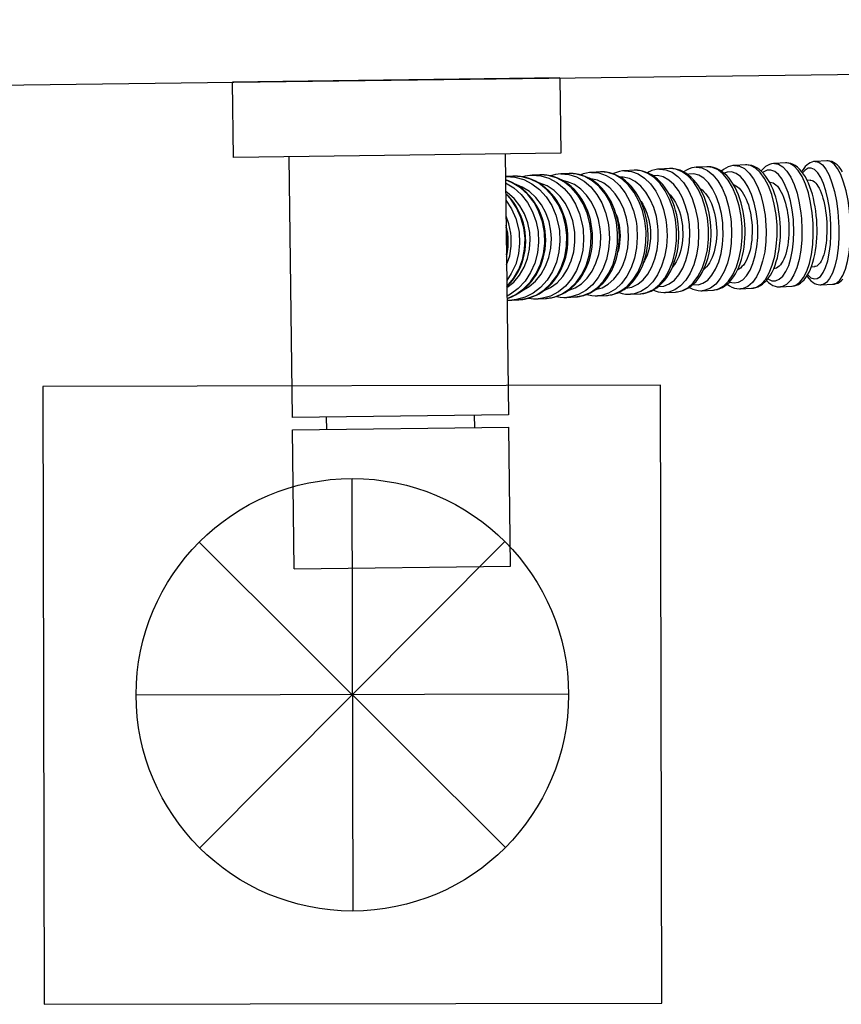
# Model space of a CAD drawing. Units: millimetres. Extents: x 6.2 to 70, y 0.8 to 44.
# Drawn here: x 22.2 to 22.3, y 17.2 to 17.4 of the extents above; entities that cross this region are included whole.
import ezdxf

# ---------------------------------------------------------------- set-up
doc = ezdxf.new("R2010")
doc.units = ezdxf.units.MM
doc.layers.add('CO_PCORTE 01', color=5, linetype='Continuous')

# ---------------------------------------------------------------- blocks, each defined once
blk = doc.blocks.new('XREF_CB_SP_ALPHAVILE_R01$0$XREF_CB_SP$0$XREF_COCO BAMBU MANAUS$0$1984C90ACTCR_p')
for p, q in [((-26.5, -12.2), (-26.5, 0)), ((26.5, 0), (-26.5, 0)), ((26.5, 0), (26.5, -12.2)), ((26.5, -12.2), (-26.5, -12.2)), ((-17.5, -54.42), (-17.5, -12.2)), ((17.5, -12.2), (17.5, -54.42)), ((62.87, -14.21), (61.04, -14.27)), ((62.92, -14.2), (62.87, -14.21)), ((69.55, -13.96), (67.66, -14.03)), ((17.59, -15.85), (17.5, -15.86)), ((18.67, -15.81), (17.55, -15.86)), ((19.44, -15.83), (19.37, -15.82)), ((23.03, -15.66), (21.8, -15.7)), ((23.11, -15.65), (23.04, -15.66)), ((27.78, -15.48), (26.43, -15.53)), ((27.9, -15.48), (27.78, -15.48)), ((32.88, -15.3), (31.44, -15.35)), ((33.01, -15.29), (32.89, -15.3)), ((38.32, -15.1), (36.78, -15.16)), ((38.44, -15.1), (38.33, -15.1)), ((44.07, -14.89), (42.45, -14.95)), ((44.17, -14.89), (44.08, -14.89)), ((50.1, -14.67), (48.4, -14.73)), ((50.18, -14.67), (50.11, -14.67)), ((56.38, -14.44), (54.6, -14.51)), ((56.44, -14.44), (56.38, -14.44)), ((66.85, -17.06), (66.32, -17.08)), ((66.83, -31.07), (67.36, -31.05)), ((43.17, -34.94), (44.8, -34.88)), ((44.79, -34.88), (44.92, -34.87)), ((49.12, -34.72), (50.83, -34.66)), ((50.82, -34.66), (50.93, -34.65)), ((55.33, -34.49), (57.1, -34.43)), ((57.1, -34.43), (57.19, -34.42)), ((61.76, -34.26), (63.6, -34.19)), ((63.6, -34.19), (63.64, -34.19)), ((68.39, -34.02), (70.28, -33.95)), ((70.28, -33.95), (70.3, -33.95)), ((18.28, -35.84), (19.4, -35.8)), ((19.37, -35.8), (19.54, -35.79)), ((22.52, -35.69), (23.76, -35.64)), ((23.73, -35.64), (23.9, -35.64)), ((27.16, -35.52), (28.51, -35.47)), ((28.49, -35.47), (28.64, -35.46)), ((32.17, -35.34), (33.61, -35.28)), ((33.63, -35.28), (33.74, -35.28)), ((37.51, -35.14), (39.05, -35.09)), ((39.06, -35.09), (39.18, -35.08)), ((17.5, -54.42), (-17.5, -54.42)), ((-12, -54.42), (-12, -56.42)), ((12, -56.42), (12, -54.42)), ((-17.5, -78.92), (-17.5, -56.42)), ((-17.5, -56.42), (17.5, -56.42)), ((17.5, -78.92), (17.5, -56.42)), ((-17.5, -78.92), (17.5, -78.92))]:
    blk.add_line(p, q)
for points in [[(61.04, -14.27, 0), (60.93, -14.28, 0), (60.59, -14.33, 0), (60.27, -14.43, 0), (59.95, -14.57, 0), (59.62, -14.77, 0), (59.31, -15.01, 0), (59.01, -15.31, 0), (58.86, -15.48, 0)], [(61.04, -14.27, 0), (61.73, -14.4, 0), (62.42, -14.83, 0), (63.07, -15.54, 0), (63.67, -16.52, 0), (64.21, -17.73, 0), (64.65, -19.15, 0), (65, -20.72, 0), (65.24, -22.39, 0), (65.32, -23.24, 0)], [(63.6, -34.19, 0), (64.28, -34.02, 0), (64.93, -33.54, 0), (65.53, -32.78, 0), (66.06, -31.76, 0), (66.51, -30.51, 0), (66.85, -29.07, 0), (67.09, -27.48, 0), (67.2, -25.79, 0), (67.2, -24.06, 0), (67.08, -22.32, 0), (66.84, -20.65, 0), (66.49, -19.08, 0), (66.04, -17.67, 0), (65.51, -16.45, 0), (64.9, -15.47, 0), (64.25, -14.76, 0), (63.56, -14.33, 0), (62.87, -14.21, 0)], [(63.64, -34.19, 0), (63.7, -34.19, 0), (64.04, -34.14, 0), (64.36, -34.04, 0), (64.69, -33.9, 0), (65.01, -33.7, 0), (65.32, -33.45, 0), (65.62, -33.15, 0), (65.92, -32.8, 0), (66.19, -32.39, 0), (66.45, -31.93, 0), (66.69, -31.43, 0), (66.9, -30.89, 0), (67.09, -30.32, 0), (67.26, -29.72, 0), (67.41, -29.09, 0), (67.53, -28.44, 0), (67.63, -27.77, 0), (67.71, -27.08, 0), (67.77, -26.38, 0), (67.81, -25.66, 0), (67.82, -24.94, 0), (67.81, -24.21, 0), (67.78, -23.49, 0), (67.72, -22.77, 0), (67.65, -22.05, 0), (67.55, -21.35, 0), (67.43, -20.66, 0), (67.29, -19.99, 0), (67.13, -19.34, 0), (66.95, -18.71, 0), (66.75, -18.12, 0), (66.53, -17.55, 0), (66.29, -17.01, 0), (66.03, -16.51, 0), (65.75, -16.05, 0), (65.44, -15.62, 0), (65.12, -15.25, 0), (64.77, -14.92, 0), (64.4, -14.65, 0), (64.07, -14.47, 0), (63.73, -14.33, 0), (63.4, -14.25, 0), (63.05, -14.21, 0), (62.92, -14.2, 0)], [(67.66, -14.03, 0), (67.4, -14.06, 0), (67.12, -14.13, 0), (66.85, -14.23, 0), (66.58, -14.39, 0), (66.31, -14.59, 0), (66.04, -14.85, 0), (65.78, -15.16, 0), (65.53, -15.53, 0), (65.46, -15.65, 0)], [(67.66, -14.03, 0), (68.24, -14.16, 0), (68.82, -14.59, 0), (69.37, -15.31, 0), (69.88, -16.29, 0), (70.33, -17.51, 0), (70.71, -18.92, 0), (71.01, -20.49, 0), (71.22, -22.17, 0), (71.29, -23.02, 0)], [(70.28, -33.95, 0), (70.85, -33.78, 0), (71.39, -33.31, 0), (71.88, -32.55, 0), (72.32, -31.53, 0), (72.68, -30.29, 0), (72.96, -28.85, 0), (73.15, -27.26, 0), (73.24, -25.57, 0), (73.22, -23.84, 0), (73.11, -22.1, 0), (72.9, -20.43, 0), (72.6, -18.86, 0), (72.21, -17.44, 0), (71.76, -16.22, 0), (71.25, -15.24, 0), (70.7, -14.52, 0), (70.13, -14.09, 0), (69.55, -13.96, 0)], [(70.3, -33.95, 0), (70.54, -33.92, 0), (70.82, -33.85, 0), (71.09, -33.75, 0), (71.36, -33.6, 0), (71.63, -33.39, 0), (71.9, -33.14, 0)], [(72.07, -15.76, 0), (71.81, -15.34, 0), (71.52, -14.97, 0), (71.2, -14.64, 0), (70.91, -14.4, 0), (70.62, -14.22, 0), (70.33, -14.09, 0), (70.05, -14.01, 0), (69.77, -13.97, 0), (69.55, -13.96, 0)], [(17.58, -15.85, 0), (17.55, -15.86, 0)], [(17.58, -15.85, 0), (19.03, -15.96, 0), (20.43, -16.37, 0), (21.76, -17.06, 0), (22.98, -18.03, 0), (24.04, -19.23, 0), (24.91, -20.63, 0), (25.57, -22.19, 0), (26, -23.86, 0), (26.12, -24.66, 0)], [(19.4, -35.8, 0), (20.83, -35.6, 0), (22.21, -35.1, 0), (23.49, -34.31, 0), (24.63, -33.27, 0), (25.6, -32, 0), (26.38, -30.54, 0), (26.93, -28.94, 0), (27.24, -27.25, 0), (27.3, -25.51, 0), (27.11, -23.78, 0), (26.68, -22.11, 0), (26.01, -20.55, 0), (25.14, -19.15, 0), (24.07, -17.96, 0), (22.86, -17, 0), (21.52, -16.31, 0), (20.12, -15.91, 0), (18.67, -15.81, 0)], [(20.19, -35.73, 0), (20.34, -35.71, 0), (20.95, -35.57, 0), (21.55, -35.39, 0), (22.13, -35.16, 0), (22.7, -34.87, 0), (23.25, -34.54, 0), (23.78, -34.15, 0), (24.28, -33.73, 0), (24.76, -33.26, 0), (25.2, -32.74, 0), (25.61, -32.19, 0), (25.98, -31.61, 0), (26.32, -30.99, 0), (26.61, -30.35, 0), (26.87, -29.68, 0), (27.08, -28.99, 0), (27.25, -28.28, 0), (27.37, -27.55, 0), (27.45, -26.82, 0), (27.48, -26.09, 0), (27.47, -25.35, 0), (27.41, -24.61, 0), (27.31, -23.88, 0), (27.16, -23.16, 0), (26.96, -22.46, 0), (26.72, -21.77, 0), (26.44, -21.1, 0), (26.12, -20.46, 0), (25.76, -19.85, 0), (25.37, -19.27, 0), (24.93, -18.73, 0), (24.47, -18.22, 0), (23.97, -17.76, 0), (23.45, -17.34, 0), (22.9, -16.97, 0), (22.34, -16.65, 0), (21.75, -16.38, 0), (21.15, -16.16, 0), (20.54, -15.99, 0), (19.92, -15.88, 0), (19.44, -15.83, 0)], [(21.8, -15.7, 0), (21.82, -15.7, 0)], [(21.82, -15.7, 0), (23.19, -15.81, 0), (24.53, -16.22, 0), (25.79, -16.91, 0), (26.95, -17.88, 0), (27.96, -19.08, 0), (28.79, -20.48, 0), (29.42, -22.04, 0), (29.83, -23.71, 0), (29.95, -24.52, 0)], [(23.76, -35.64, 0), (25.12, -35.44, 0), (26.42, -34.94, 0), (27.64, -34.16, 0), (28.72, -33.12, 0), (29.64, -31.85, 0), (30.38, -30.4, 0), (30.9, -28.8, 0), (31.19, -27.1, 0), (31.25, -25.36, 0), (31.06, -23.63, 0), (30.65, -21.96, 0), (30.01, -20.41, 0), (29.18, -19.01, 0), (28.16, -17.81, 0), (27.01, -16.85, 0), (25.74, -16.16, 0), (24.4, -15.76, 0), (23.03, -15.66, 0)], [(24.51, -35.57, 0), (24.67, -35.55, 0), (25.25, -35.41, 0), (25.83, -35.23, 0), (26.39, -35, 0), (26.93, -34.71, 0), (27.46, -34.38, 0), (27.96, -33.99, 0), (28.44, -33.56, 0), (28.89, -33.09, 0), (29.31, -32.58, 0), (29.7, -32.03, 0), (30.06, -31.44, 0), (30.37, -30.82, 0), (30.65, -30.18, 0), (30.9, -29.51, 0), (31.1, -28.82, 0), (31.25, -28.11, 0), (31.37, -27.38, 0), (31.44, -26.65, 0), (31.47, -25.91, 0), (31.45, -25.18, 0), (31.39, -24.44, 0), (31.29, -23.71, 0), (31.14, -22.99, 0), (30.96, -22.28, 0), (30.73, -21.6, 0), (30.46, -20.93, 0), (30.15, -20.29, 0), (29.8, -19.68, 0), (29.42, -19.1, 0), (29, -18.56, 0), (28.56, -18.05, 0), (28.08, -17.59, 0), (27.58, -17.17, 0), (27.05, -16.8, 0), (26.51, -16.48, 0), (25.94, -16.21, 0), (25.37, -15.99, 0), (24.78, -15.83, 0), (24.19, -15.72, 0), (23.77, -15.67, 0)], [(26.45, -15.53, 0), (27.74, -15.64, 0), (29, -16.05, 0), (30.2, -16.75, 0), (31.29, -17.71, 0), (32.24, -18.92, 0), (33.03, -20.32, 0), (33.63, -21.88, 0), (34.02, -23.55, 0), (34.13, -24.37, 0)], [(28.51, -35.47, 0), (29.78, -35.27, 0), (31.01, -34.78, 0), (32.15, -34, 0), (33.17, -32.96, 0), (34.04, -31.69, 0), (34.73, -30.24, 0), (35.21, -28.64, 0), (35.49, -26.95, 0), (35.53, -25.21, 0), (35.36, -23.48, 0), (34.96, -21.81, 0), (34.36, -20.25, 0), (33.57, -18.85, 0), (32.62, -17.65, 0), (31.52, -16.69, 0), (30.33, -15.99, 0), (29.07, -15.59, 0), (27.78, -15.48, 0)], [(29.21, -35.4, 0), (29.39, -35.37, 0), (29.94, -35.24, 0), (30.49, -35.06, 0), (31.02, -34.82, 0), (31.53, -34.53, 0), (32.03, -34.2, 0), (32.51, -33.82, 0), (32.96, -33.39, 0), (33.39, -32.91, 0), (33.78, -32.4, 0), (34.15, -31.85, 0), (34.49, -31.26, 0), (34.79, -30.64, 0), (35.05, -29.99, 0), (35.28, -29.32, 0), (35.46, -28.63, 0), (35.61, -27.92, 0), (35.71, -27.2, 0), (35.78, -26.46, 0), (35.8, -25.73, 0), (35.79, -24.99, 0), (35.73, -24.25, 0), (35.63, -23.52, 0), (35.48, -22.8, 0), (35.3, -22.1, 0), (35.08, -21.41, 0), (34.83, -20.75, 0), (34.53, -20.11, 0), (34.2, -19.49, 0), (33.83, -18.91, 0), (33.44, -18.37, 0), (33.01, -17.87, 0), (32.55, -17.4, 0), (32.07, -16.99, 0), (31.57, -16.62, 0), (31.05, -16.29, 0), (30.51, -16.03, 0), (29.96, -15.81, 0), (29.4, -15.65, 0), (28.84, -15.54, 0), (28.47, -15.5, 0)], [(31.42, -15.35, 0), (31.12, -15.37, 0), (30.59, -15.45, 0), (30.07, -15.58, 0), (29.67, -15.72, 0)], [(31.42, -15.35, 0), (32.63, -15.45, 0), (33.81, -15.86, 0), (34.92, -16.55, 0), (35.95, -17.51, 0), (36.84, -18.71, 0), (37.59, -20.11, 0), (38.15, -21.67, 0), (38.53, -23.34, 0), (38.64, -24.21, 0)], [(33.61, -35.28, 0), (34.8, -35.09, 0), (35.95, -34.6, 0), (37.01, -33.82, 0), (37.96, -32.78, 0), (38.77, -31.52, 0), (39.4, -30.07, 0), (39.85, -28.47, 0), (40.1, -26.78, 0), (40.15, -25.04, 0), (39.98, -23.31, 0), (39.61, -21.64, 0), (39.04, -20.08, 0), (38.3, -18.67, 0), (37.4, -17.47, 0), (36.38, -16.51, 0), (35.27, -15.81, 0), (34.09, -15.41, 0), (32.88, -15.3, 0)], [(34.26, -35.22, 0), (34.46, -35.18, 0), (34.98, -35.05, 0), (35.5, -34.87, 0), (36, -34.63, 0), (36.48, -34.35, 0), (36.95, -34.01, 0), (37.4, -33.63, 0), (37.82, -33.19, 0), (38.22, -32.72, 0), (38.6, -32.2, 0), (38.94, -31.65, 0), (39.25, -31.06, 0), (39.53, -30.44, 0), (39.78, -29.79, 0), (39.99, -29.12, 0), (40.16, -28.43, 0), (40.29, -27.72, 0), (40.39, -26.99, 0), (40.45, -26.26, 0), (40.46, -25.53, 0), (40.44, -24.79, 0), (40.39, -24.05, 0), (40.29, -23.32, 0), (40.15, -22.61, 0), (39.98, -21.9, 0), (39.77, -21.22, 0), (39.53, -20.55, 0), (39.25, -19.91, 0), (38.93, -19.3, 0), (38.59, -18.72, 0), (38.21, -18.17, 0), (37.8, -17.67, 0), (37.37, -17.21, 0), (36.91, -16.79, 0), (36.44, -16.42, 0), (35.94, -16.1, 0), (35.43, -15.83, 0), (34.91, -15.61, 0), (34.37, -15.45, 0), (33.84, -15.35, 0), (33.52, -15.31, 0)], [(36.77, -15.16, 0), (36.47, -15.18, 0), (35.97, -15.26, 0), (35.48, -15.39, 0), (35, -15.57, 0), (34.91, -15.61, 0)], [(36.77, -15.16, 0), (37.89, -15.26, 0), (38.98, -15.67, 0), (40.01, -16.37, 0), (40.96, -17.33, 0), (41.79, -18.54, 0), (42.48, -19.94, 0), (43.01, -21.5, 0), (43.36, -23.17, 0), (43.46, -24.03, 0)], [(39.05, -35.09, 0), (40.15, -34.89, 0), (41.21, -34.4, 0), (42.19, -33.63, 0), (43.06, -32.6, 0), (43.8, -31.34, 0), (44.39, -29.89, 0), (44.8, -28.29, 0), (45.02, -26.6, 0), (45.06, -24.86, 0), (44.9, -23.13, 0), (44.55, -21.46, 0), (44.02, -19.9, 0), (43.33, -18.49, 0), (42.5, -17.29, 0), (41.56, -16.32, 0), (40.53, -15.62, 0), (39.44, -15.21, 0), (38.32, -15.1, 0)], [(39.64, -35.03, 0), (39.87, -34.98, 0), (40.36, -34.85, 0), (40.84, -34.67, 0), (41.3, -34.43, 0), (41.75, -34.14, 0), (42.19, -33.81, 0), (42.61, -33.42, 0), (43.01, -32.99, 0), (43.38, -32.51, 0), (43.73, -31.99, 0), (44.04, -31.44, 0), (44.33, -30.85, 0), (44.59, -30.22, 0), (44.81, -29.57, 0), (45, -28.9, 0), (45.16, -28.21, 0), (45.28, -27.5, 0), (45.37, -26.78, 0), (45.42, -26.05, 0), (45.43, -25.31, 0), (45.41, -24.58, 0), (45.35, -23.84, 0), (45.26, -23.11, 0), (45.13, -22.4, 0), (44.96, -21.69, 0), (44.77, -21.01, 0), (44.54, -20.34, 0), (44.27, -19.71, 0), (43.98, -19.09, 0), (43.65, -18.51, 0), (43.3, -17.97, 0), (42.92, -17.46, 0), (42.51, -17, 0), (42.08, -16.58, 0), (41.63, -16.21, 0), (41.16, -15.89, 0), (40.68, -15.62, 0), (40.18, -15.41, 0), (39.68, -15.25, 0), (39.18, -15.15, 0), (38.9, -15.11, 0)], [(42.46, -14.95, 0), (42.13, -14.97, 0), (41.67, -15.05, 0), (41.21, -15.19, 0), (40.77, -15.37, 0), (40.48, -15.53, 0)], [(42.45, -14.95, 0), (43.47, -15.07, 0), (44.46, -15.48, 0), (45.41, -16.19, 0), (46.27, -17.16, 0), (47.03, -18.37, 0), (47.66, -19.77, 0), (48.15, -21.34, 0), (48.47, -23.01, 0), (48.57, -23.85, 0)], [(44.8, -34.88, 0), (45.8, -34.69, 0), (46.77, -34.2, 0), (47.66, -33.43, 0), (48.45, -32.4, 0), (49.12, -31.15, 0), (49.65, -29.7, 0), (50.02, -28.1, 0), (50.22, -26.41, 0), (50.25, -24.67, 0), (50.1, -22.94, 0), (49.77, -21.27, 0), (49.29, -19.7, 0), (48.65, -18.3, 0), (47.89, -17.09, 0), (47.03, -16.12, 0), (46.08, -15.42, 0), (45.09, -15.01, 0), (44.07, -14.89, 0)], [(45.32, -34.82, 0), (45.58, -34.77, 0), (46.03, -34.64, 0), (46.48, -34.45, 0), (46.91, -34.22, 0), (47.33, -33.93, 0), (47.73, -33.59, 0), (48.12, -33.21, 0), (48.48, -32.77, 0), (48.82, -32.29, 0), (49.14, -31.77, 0), (49.43, -31.21, 0), (49.7, -30.62, 0), (49.93, -30, 0), (50.13, -29.35, 0), (50.3, -28.67, 0), (50.44, -27.98, 0), (50.55, -27.27, 0), (50.62, -26.55, 0), (50.67, -25.82, 0), (50.67, -25.09, 0), (50.65, -24.35, 0), (50.59, -23.62, 0), (50.51, -22.9, 0), (50.38, -22.18, 0), (50.23, -21.48, 0), (50.05, -20.8, 0), (49.83, -20.13, 0), (49.59, -19.5, 0), (49.32, -18.88, 0), (49.02, -18.3, 0), (48.69, -17.76, 0), (48.33, -17.25, 0), (47.95, -16.79, 0), (47.55, -16.36, 0), (47.13, -15.99, 0), (46.69, -15.67, 0), (46.23, -15.4, 0), (45.77, -15.19, 0), (45.3, -15.03, 0), (44.82, -14.93, 0), (44.58, -14.9, 0)], [(48.4, -14.73, 0), (48.08, -14.76, 0), (47.66, -14.84, 0), (47.24, -14.97, 0), (46.83, -15.16, 0), (46.44, -15.4, 0), (46.34, -15.46, 0)], [(52.56, -23.79, 0), (52.36, -22.25, 0), (52.02, -20.79, 0), (51.56, -19.45, 0), (50.99, -18.27, 0), (50.33, -17.28, 0), (49.59, -16.53, 0), (48.8, -16.02, 0), (47.98, -15.78, 0), (47.16, -15.81, 0), (46.97, -15.86, 0)], [(48.4, -14.73, 0), (49.31, -14.85, 0), (50.21, -15.27, 0), (51.06, -15.98, 0), (51.84, -16.95, 0), (52.53, -18.16, 0), (53.1, -19.57, 0), (53.54, -21.14, 0), (53.84, -22.81, 0), (53.93, -23.65, 0)], [(50.83, -34.66, 0), (51.73, -34.47, 0), (52.59, -33.99, 0), (53.39, -33.22, 0), (54.1, -32.2, 0), (54.7, -30.94, 0), (55.17, -29.5, 0), (55.49, -27.9, 0), (55.67, -26.21, 0), (55.68, -24.47, 0), (55.54, -22.74, 0), (55.25, -21.07, 0), (54.8, -19.5, 0), (54.23, -18.1, 0), (53.54, -16.89, 0), (52.76, -15.91, 0), (51.91, -15.21, 0), (51.01, -14.79, 0), (50.1, -14.67, 0)], [(50.93, -34.65, 0), (51.14, -34.63, 0), (51.57, -34.55, 0), (51.98, -34.42, 0), (52.39, -34.23, 0), (52.78, -34, 0), (53.17, -33.71, 0), (53.54, -33.37, 0), (53.89, -32.98, 0), (54.22, -32.54, 0), (54.53, -32.06, 0), (54.82, -31.54, 0), (55.08, -30.97, 0), (55.32, -30.38, 0), (55.53, -29.76, 0), (55.7, -29.11, 0), (55.86, -28.43, 0), (55.98, -27.74, 0), (56.07, -27.04, 0), (56.13, -26.32, 0), (56.17, -25.59, 0), (56.17, -24.86, 0), (56.15, -24.13, 0), (56.09, -23.4, 0), (56.01, -22.68, 0), (55.9, -21.96, 0), (55.76, -21.26, 0), (55.59, -20.58, 0), (55.39, -19.92, 0), (55.17, -19.28, 0), (54.92, -18.67, 0), (54.64, -18.1, 0), (54.34, -17.55, 0), (54.02, -17.04, 0), (53.67, -16.57, 0), (53.3, -16.15, 0), (52.91, -15.77, 0), (52.5, -15.44, 0), (52.07, -15.17, 0), (51.64, -14.96, 0), (51.2, -14.81, 0), (50.76, -14.71, 0), (50.32, -14.67, 0), (50.18, -14.67, 0)], [(54.61, -14.51, 0), (54.3, -14.53, 0), (53.92, -14.61, 0), (53.54, -14.74, 0), (53.18, -14.93, 0), (52.82, -15.16, 0), (52.48, -15.43, 0)], [(58.18, -23.59, 0), (58, -22.05, 0), (57.7, -20.58, 0), (57.28, -19.24, 0), (56.77, -18.06, 0), (56.18, -17.07, 0), (55.53, -16.31, 0), (54.83, -15.8, 0), (54.11, -15.56, 0), (53.39, -15.59, 0), (52.91, -15.76, 0)], [(54.6, -14.51, 0), (55.41, -14.63, 0), (56.2, -15.05, 0), (56.96, -15.77, 0), (57.65, -16.74, 0), (58.26, -17.95, 0), (58.78, -19.36, 0), (59.17, -20.93, 0), (59.44, -22.61, 0), (59.52, -23.45, 0)], [(57.1, -34.43, 0), (57.9, -34.25, 0), (58.66, -33.77, 0), (59.36, -33.01, 0), (59.98, -31.98, 0), (60.5, -30.73, 0), (60.91, -29.29, 0), (61.19, -27.7, 0), (61.34, -26.01, 0), (61.35, -24.27, 0), (61.21, -22.54, 0), (60.94, -20.86, 0), (60.55, -19.29, 0), (60.03, -17.88, 0), (59.42, -16.67, 0), (58.73, -15.7, 0), (57.97, -14.99, 0), (57.18, -14.57, 0), (56.38, -14.44, 0)], [(57.19, -34.42, 0), (57.4, -34.4, 0), (57.79, -34.32, 0), (58.16, -34.19, 0), (58.53, -34.01, 0), (58.89, -33.78, 0), (59.23, -33.49, 0), (59.57, -33.15, 0), (59.88, -32.76, 0), (60.18, -32.33, 0), (60.46, -31.84, 0), (60.72, -31.32, 0), (60.95, -30.76, 0), (61.16, -30.16, 0), (61.34, -29.54, 0), (61.5, -28.89, 0), (61.63, -28.23, 0), (61.73, -27.54, 0), (61.81, -26.83, 0), (61.87, -26.12, 0), (61.89, -25.39, 0), (61.9, -24.67, 0), (61.87, -23.94, 0), (61.82, -23.21, 0), (61.74, -22.49, 0), (61.64, -21.78, 0), (61.52, -21.08, 0), (61.37, -20.4, 0), (61.19, -19.74, 0), (60.99, -19.11, 0), (60.77, -18.5, 0), (60.52, -17.92, 0), (60.26, -17.37, 0), (59.97, -16.86, 0), (59.65, -16.39, 0), (59.32, -15.95, 0), (58.96, -15.57, 0), (58.58, -15.24, 0), (58.19, -14.96, 0), (57.79, -14.74, 0), (57.38, -14.58, 0), (56.97, -14.48, 0), (56.57, -14.44, 0), (56.44, -14.44, 0)], [(64.01, -23.37, 0), (63.85, -21.83, 0), (63.58, -20.37, 0), (63.22, -19.02, 0), (62.77, -17.84, 0), (62.26, -16.85, 0), (61.69, -16.09, 0), (61.08, -15.58, 0), (60.46, -15.33, 0), (59.84, -15.35, 0), (59.24, -15.65, 0), (59.12, -15.74, 0)], [(70.02, -23.15, 0), (69.88, -21.61, 0), (69.64, -20.15, 0), (69.33, -18.8, 0), (68.96, -17.61, 0), (68.52, -16.62, 0), (68.04, -15.86, 0), (67.53, -15.34, 0), (67.01, -15.09, 0), (66.49, -15.11, 0), (65.99, -15.4, 0), (65.6, -15.84, 0)], [(17.5, -35.59, 0), (17.66, -35.54, 0), (18.27, -35.3, 0), (18.87, -35.02, 0), (19.44, -34.68, 0), (19.99, -34.3, 0), (20.51, -33.87, 0), (21.01, -33.4, 0), (21.47, -32.89, 0), (21.9, -32.34, 0), (22.29, -31.76, 0), (22.64, -31.14, 0), (22.95, -30.5, 0), (23.21, -29.83, 0), (23.44, -29.14, 0), (23.61, -28.43, 0), (23.75, -27.71, 0), (23.83, -26.98, 0), (23.87, -26.24, 0), (23.85, -25.5, 0), (23.8, -24.77, 0), (23.69, -24.04, 0), (23.54, -23.32, 0), (23.34, -22.61, 0), (23.09, -21.92, 0), (22.8, -21.26, 0), (22.47, -20.62, 0), (22.1, -20.01, 0), (21.69, -19.43, 0), (21.24, -18.88, 0), (20.76, -18.38, 0), (20.25, -17.92, 0), (19.71, -17.5, 0), (19.14, -17.13, 0), (18.56, -16.8, 0), (17.95, -16.53, 0), (17.5, -16.36, 0)], [(17.5, -35.58, 0), (18.91, -34.97, 0), (20.19, -34.08, 0), (21.33, -32.94, 0), (22.27, -31.6, 0), (23, -30.08, 0), (23.48, -28.44, 0), (23.71, -26.72, 0), (23.68, -24.97, 0), (23.39, -23.26, 0), (22.84, -21.63, 0), (22.06, -20.13, 0), (21.07, -18.81, 0), (19.89, -17.7, 0), (18.57, -16.85, 0), (17.5, -16.38, 0)], [(17.5, -16.85, 0), (18.83, -17.69, 0), (20.01, -18.78, 0), (21.01, -20.1, 0), (21.81, -21.59, 0), (22.36, -23.22, 0), (22.65, -24.79, 0)], [(24.73, -24.8, 0), (24.45, -23.27, 0), (23.95, -21.81, 0), (23.25, -20.48, 0), (22.37, -19.31, 0), (21.34, -18.34, 0), (20.19, -17.6, 0), (19.29, -17.21, 0)], [(28.55, -24.66, 0), (28.28, -23.13, 0), (27.8, -21.67, 0), (27.13, -20.34, 0), (26.3, -19.17, 0), (25.32, -18.19, 0), (24.22, -17.45, 0), (23.04, -16.96, 0), (22.76, -16.88, 0)], [(32.72, -24.51, 0), (32.46, -22.98, 0), (32.01, -21.52, 0), (31.38, -20.18, 0), (30.59, -19.01, 0), (29.66, -18.04, 0), (28.63, -17.29, 0), (27.52, -16.8, 0), (26.75, -16.61, 0)], [(37.23, -24.35, 0), (36.99, -22.81, 0), (36.56, -21.35, 0), (35.97, -20.02, 0), (35.23, -18.84, 0), (34.36, -17.87, 0), (33.4, -17.12, 0), (32.36, -16.62, 0), (31.28, -16.39, 0), (31.2, -16.38, 0)], [(42.06, -24.17, 0), (41.83, -22.63, 0), (41.43, -21.17, 0), (40.88, -19.84, 0), (40.19, -18.66, 0), (39.39, -17.68, 0), (38.5, -16.93, 0), (37.54, -16.43, 0), (36.54, -16.2, 0), (36.08, -16.18, 0)], [(47.18, -23.99, 0), (46.96, -22.45, 0), (46.59, -20.99, 0), (46.09, -19.65, 0), (45.46, -18.47, 0), (44.72, -17.49, 0), (43.9, -16.74, 0), (43.03, -16.23, 0), (42.12, -16, 0), (41.35, -16.01, 0)], [(60.23, -17.3, 0), (60.33, -17.31, 0), (60.56, -17.34, 0), (60.8, -17.43, 0), (61.03, -17.57, 0), (61.26, -17.75, 0), (61.48, -17.98, 0), (61.7, -18.26, 0), (61.9, -18.57, 0), (62.1, -18.93, 0), (62.29, -19.33, 0), (62.46, -19.76, 0), (62.62, -20.23, 0), (62.76, -20.72, 0), (62.89, -21.24, 0), (63, -21.78, 0), (63.09, -22.34, 0), (63.17, -22.91, 0), (63.22, -23.5, 0), (63.26, -24.08, 0), (63.27, -24.67, 0), (63.27, -25.26, 0), (63.24, -25.84, 0), (63.2, -26.41, 0), (63.14, -26.96, 0), (63.05, -27.5, 0), (62.95, -28.01, 0), (62.84, -28.5, 0), (62.7, -28.95, 0), (62.55, -29.38, 0), (62.38, -29.77, 0), (62.21, -30.11, 0), (62.02, -30.42, 0), (61.81, -30.68, 0), (61.6, -30.9, 0), (61.38, -31.07, 0), (61.16, -31.2, 0), (60.93, -31.27, 0), (60.74, -31.3, 0)], [(66.83, -17.06, 0), (66.91, -17.07, 0), (67.11, -17.11, 0), (67.31, -17.19, 0), (67.5, -17.33, 0), (67.69, -17.52, 0), (67.88, -17.75, 0), (68.06, -18.02, 0), (68.24, -18.34, 0), (68.4, -18.7, 0), (68.56, -19.1, 0), (68.71, -19.53, 0), (68.84, -20, 0), (68.97, -20.5, 0), (69.07, -21.02, 0), (69.17, -21.56, 0), (69.25, -22.11, 0), (69.31, -22.69, 0), (69.36, -23.27, 0), (69.4, -23.86, 0), (69.41, -24.45, 0), (69.41, -25.04, 0), (69.4, -25.62, 0), (69.36, -26.19, 0), (69.31, -26.74, 0), (69.25, -27.27, 0), (69.17, -27.79, 0), (69.07, -28.27, 0), (68.96, -28.73, 0), (68.84, -29.15, 0), (68.7, -29.54, 0), (68.56, -29.88, 0), (68.4, -30.19, 0), (68.23, -30.45, 0), (68.06, -30.67, 0), (67.88, -30.84, 0), (67.69, -30.96, 0), (67.5, -31.03, 0), (67.34, -31.05, 0)], [(21.3, -24.93, 0), (21, -23.39, 0), (20.48, -21.94, 0), (19.75, -20.61, 0), (18.84, -19.44, 0), (17.76, -18.47, 0), (17.5, -18.28, 0)], [(17.5, -33.68, 0), (17.66, -33.53, 0), (18.14, -33.02, 0), (18.58, -32.47, 0), (18.99, -31.89, 0), (19.35, -31.27, 0), (19.67, -30.63, 0), (19.95, -29.96, 0), (20.18, -29.27, 0), (20.37, -28.57, 0), (20.51, -27.84, 0), (20.6, -27.11, 0), (20.64, -26.38, 0), (20.63, -25.64, 0), (20.57, -24.9, 0), (20.46, -24.17, 0), (20.3, -23.45, 0), (20.1, -22.75, 0), (19.85, -22.06, 0), (19.55, -21.4, 0), (19.21, -20.76, 0), (18.83, -20.15, 0), (18.41, -19.57, 0), (17.95, -19.02, 0), (17.5, -18.57, 0)], [(17.5, -33.63, 0), (18.58, -32.37, 0), (19.44, -30.93, 0), (20.07, -29.34, 0), (20.44, -27.64, 0), (20.53, -25.91, 0), (20.36, -24.17, 0), (19.91, -22.5, 0), (19.22, -20.93, 0), (18.29, -19.52, 0), (17.5, -18.64, 0)], [(43.87, -18.89, 0), (43.88, -18.9, 0), (44.17, -19.21, 0), (44.45, -19.56, 0), (44.72, -19.96, 0), (44.97, -20.4, 0), (45.19, -20.85, 0), (45.39, -21.34, 0), (45.57, -21.86, 0), (45.72, -22.41, 0), (45.85, -22.96, 0), (45.95, -23.52, 0), (46.02, -24.11, 0), (46.06, -24.71, 0), (46.07, -25.29, 0), (46.06, -25.87, 0), (46.01, -26.46, 0), (45.94, -27.04, 0), (45.84, -27.59, 0), (45.71, -28.12, 0), (45.55, -28.64, 0), (45.37, -29.13, 0), (45.17, -29.59, 0), (44.95, -30.01, 0), (44.69, -30.4, 0), (44.42, -30.76, 0), (44.32, -30.88, 0)], [(48.92, -18.14, 0), (49, -18.19, 0), (49.29, -18.42, 0), (49.58, -18.7, 0), (49.84, -19.01, 0), (50.09, -19.36, 0), (50.34, -19.76, 0), (50.56, -20.2, 0), (50.76, -20.65, 0), (50.94, -21.14, 0), (51.11, -21.66, 0), (51.25, -22.21, 0), (51.36, -22.76, 0), (51.45, -23.32, 0), (51.52, -23.91, 0), (51.56, -24.51, 0), (51.57, -25.09, 0), (51.56, -25.67, 0), (51.52, -26.26, 0), (51.46, -26.84, 0), (51.37, -27.38, 0), (51.26, -27.91, 0), (51.12, -28.44, 0), (50.95, -28.93, 0), (50.78, -29.38, 0), (50.58, -29.8, 0), (50.35, -30.2, 0), (50.11, -30.55, 0), (49.86, -30.86, 0), (49.59, -31.12, 0), (49.4, -31.28, 0)], [(54.39, -17.62, 0), (54.49, -17.66, 0), (54.75, -17.79, 0), (55.02, -17.98, 0), (55.28, -18.21, 0), (55.52, -18.48, 0), (55.76, -18.8, 0), (55.99, -19.16, 0), (56.2, -19.55, 0), (56.4, -19.98, 0), (56.58, -20.45, 0), (56.75, -20.94, 0), (56.89, -21.46, 0), (57.02, -22, 0), (57.12, -22.56, 0), (57.2, -23.13, 0), (57.26, -23.71, 0), (57.3, -24.3, 0), (57.31, -24.89, 0), (57.3, -25.48, 0), (57.27, -26.06, 0), (57.22, -26.63, 0), (57.14, -27.18, 0), (57.04, -27.72, 0), (56.93, -28.23, 0), (56.79, -28.72, 0), (56.63, -29.18, 0), (56.45, -29.6, 0), (56.26, -29.99, 0), (56.05, -30.34, 0), (55.82, -30.65, 0), (55.59, -30.91, 0), (55.34, -31.13, 0), (55.09, -31.3, 0), (54.89, -31.4, 0)], [(17.5, -19.67, 0), (18.41, -21.1, 0), (19.09, -22.68, 0), (19.51, -24.36, 0), (19.58, -24.9, 0)], [(39.32, -20.07, 0), (39.38, -20.16, 0), (39.65, -20.59, 0), (39.89, -21.05, 0), (40.11, -21.53, 0), (40.31, -22.05, 0), (40.47, -22.6, 0), (40.61, -23.15, 0), (40.71, -23.71, 0), (40.79, -24.3, 0), (40.83, -24.9, 0), (40.84, -25.48, 0), (40.83, -26.06, 0), (40.77, -26.65, 0), (40.69, -27.23, 0), (40.58, -27.78, 0), (40.44, -28.31, 0), (40.26, -28.83, 0), (40.06, -29.33, 0), (39.84, -29.78, 0), (39.68, -30.06, 0)], [(18.25, -25.04, 0), (17.95, -23.5, 0), (17.5, -22.24, 0)], [(35.33, -22.22, 0), (35.34, -22.23, 0), (35.52, -22.78, 0), (35.66, -23.33, 0), (35.78, -23.89, 0), (35.86, -24.48, 0), (35.9, -25.08, 0), (35.91, -25.66, 0), (35.89, -26.24, 0), (35.83, -26.83, 0), (35.74, -27.41, 0), (35.62, -27.96, 0), (35.56, -28.19, 0)], [(17.5, -28.79, 0), (17.53, -28.68, 0), (17.67, -27.96, 0), (17.77, -27.23, 0), (17.81, -26.5, 0), (17.8, -25.76, 0), (17.74, -25.02, 0), (17.63, -24.29, 0), (17.5, -23.69, 0)], [(48.57, -23.85, 0), (48.63, -25.59, 0), (48.52, -27.31, 0), (48.23, -28.96, 0), (47.78, -30.49, 0), (47.18, -31.85, 0), (46.45, -33, 0), (45.6, -33.9, 0), (44.67, -34.54, 0), (43.69, -34.88, 0), (43.17, -34.94, 0)], [(47.62, -33.7, 0), (48.44, -33.74, 0), (49.24, -33.5, 0), (50.01, -33, 0), (50.71, -32.25, 0), (51.32, -31.28, 0), (51.83, -30.1, 0), (52.23, -28.76, 0), (52.49, -27.3, 0), (52.61, -25.77, 0), (52.59, -24.2, 0), (52.56, -23.79, 0)], [(53.93, -23.65, 0), (53.99, -25.39, 0), (53.9, -27.12, 0), (53.65, -28.76, 0), (53.25, -30.29, 0), (52.71, -31.65, 0), (52.06, -32.79, 0), (51.3, -33.7, 0), (50.47, -34.33, 0), (49.58, -34.66, 0), (49.12, -34.72, 0)], [(53.55, -33.37, 0), (54.27, -33.53, 0), (54.99, -33.42, 0), (55.68, -33.03, 0), (56.32, -32.39, 0), (56.9, -31.52, 0), (57.38, -30.42, 0), (57.77, -29.15, 0), (58.05, -27.74, 0), (58.2, -26.24, 0), (58.23, -24.68, 0), (58.18, -23.59, 0)], [(59.52, -23.45, 0), (59.59, -25.19, 0), (59.51, -26.91, 0), (59.3, -28.56, 0), (58.95, -30.08, 0), (58.48, -31.44, 0), (57.91, -32.58, 0), (57.25, -33.48, 0), (56.52, -34.11, 0), (55.74, -34.44, 0), (55.33, -34.49, 0)], [(59.75, -32.94, 0), (60.37, -33.24, 0), (60.99, -33.27, 0), (61.6, -33.03, 0), (62.18, -32.53, 0), (62.7, -31.77, 0), (63.16, -30.79, 0), (63.53, -29.61, 0), (63.81, -28.27, 0), (63.99, -26.81, 0), (64.07, -25.27, 0), (64.03, -23.7, 0), (64.01, -23.37, 0)], [(65.32, -23.24, 0), (65.38, -24.98, 0), (65.33, -26.7, 0), (65.15, -28.35, 0), (64.86, -29.87, 0), (64.47, -31.22, 0), (63.98, -32.36, 0), (63.41, -33.26, 0), (62.78, -33.88, 0), (62.11, -34.21, 0), (61.76, -34.26, 0)], [(66.21, -32.37, 0), (66.72, -32.84, 0), (67.24, -33.05, 0), (67.76, -32.98, 0), (68.26, -32.64, 0), (68.72, -32.04, 0), (69.13, -31.2, 0), (69.48, -30.14, 0), (69.75, -28.9, 0), (69.95, -27.51, 0), (70.06, -26.02, 0), (70.08, -24.46, 0), (70.02, -23.15, 0)], [(71.29, -23.02, 0), (71.36, -24.76, 0), (71.32, -26.48, 0), (71.18, -28.13, 0), (70.95, -29.65, 0), (70.63, -31, 0), (70.23, -32.13, 0), (69.76, -33.03, 0), (69.24, -33.64, 0), (68.68, -33.97, 0), (68.39, -34.02, 0)], [(17.5, -28.5, 0), (17.73, -26.78, 0), (17.67, -25.03, 0), (17.5, -23.99, 0)], [(22.65, -24.79, 0), (22.72, -26.53, 0), (22.52, -28.26, 0), (22.07, -29.91, 0), (21.37, -31.45, 0), (20.46, -32.82, 0), (19.34, -33.99, 0), (18.07, -34.91, 0), (17.5, -35.21, 0)], [(19.58, -24.9, 0), (19.65, -26.64, 0), (19.44, -28.37, 0), (18.97, -30.03, 0), (18.24, -31.56, 0), (17.5, -32.67, 0)], [(17.5, -33.83, 0), (18.61, -32.93, 0), (19.56, -31.83, 0), (20.34, -30.55, 0), (20.9, -29.14, 0), (21.25, -27.62, 0), (21.36, -26.06, 0), (21.3, -24.93, 0)], [(17.5, -30.14, 0), (18.01, -28.68, 0), (18.27, -27.14, 0), (18.3, -25.57, 0), (18.25, -25.04, 0)], [(26.12, -24.66, 0), (26.18, -26.41, 0), (25.99, -28.13, 0), (25.56, -29.79, 0), (24.9, -31.32, 0), (24.02, -32.69, 0), (22.96, -33.85, 0), (21.75, -34.77, 0), (20.42, -35.42, 0), (19.01, -35.78, 0), (18.28, -35.84, 0)], [(19.92, -34.36, 0), (21.1, -33.71, 0), (22.16, -32.82, 0), (23.07, -31.73, 0), (23.81, -30.45, 0), (24.36, -29.04, 0), (24.69, -27.53, 0), (24.8, -25.96, 0), (24.73, -24.8, 0)], [(29.95, -24.52, 0), (30.01, -26.27, 0), (29.84, -27.99, 0), (29.43, -29.65, 0), (28.8, -31.18, 0), (27.98, -32.55, 0), (26.97, -33.71, 0), (25.82, -34.62, 0), (24.55, -35.27, 0), (23.22, -35.62, 0), (22.52, -35.69, 0)], [(23.4, -34.44, 0), (24.56, -33.92, 0), (25.62, -33.16, 0), (26.56, -32.16, 0), (27.35, -30.98, 0), (27.96, -29.63, 0), (28.38, -28.16, 0), (28.59, -26.62, 0), (28.58, -25.05, 0), (28.55, -24.66, 0)], [(34.13, -24.37, 0), (34.19, -26.11, 0), (34.03, -27.84, 0), (33.65, -29.49, 0), (33.07, -31.02, 0), (32.29, -32.39, 0), (31.34, -33.55, 0), (30.26, -34.46, 0), (29.07, -35.1, 0), (27.82, -35.46, 0), (27.16, -35.52, 0)], [(27.41, -34.42, 0), (28.52, -34.01, 0), (29.56, -33.36, 0), (30.5, -32.46, 0), (31.31, -31.36, 0), (31.96, -30.07, 0), (32.43, -28.65, 0), (32.71, -27.14, 0), (32.78, -25.58, 0), (32.72, -24.51, 0)], [(31.85, -34.32, 0), (32.91, -34.04, 0), (33.92, -33.49, 0), (34.83, -32.69, 0), (35.64, -31.67, 0), (36.3, -30.46, 0), (36.81, -29.09, 0), (37.14, -27.61, 0), (37.29, -26.06, 0), (37.25, -24.5, 0), (37.23, -24.35, 0)], [(38.64, -24.21, 0), (38.71, -25.95, 0), (38.56, -27.67, 0), (38.21, -29.33, 0), (37.67, -30.86, 0), (36.94, -32.22, 0), (36.06, -33.38, 0), (35.06, -34.29, 0), (33.95, -34.93, 0), (32.78, -35.28, 0), (32.16, -35.34, 0)], [(36.73, -34.17, 0), (37.72, -33.99, 0), (38.67, -33.54, 0), (39.55, -32.84, 0), (40.33, -31.91, 0), (40.99, -30.77, 0), (41.52, -29.46, 0), (41.88, -28.03, 0), (42.08, -26.5, 0), (42.11, -24.93, 0), (42.06, -24.17, 0)], [(43.46, -24.03, 0), (43.53, -25.77, 0), (43.4, -27.5, 0), (43.08, -29.15, 0), (42.58, -30.68, 0), (41.92, -32.04, 0), (41.11, -33.19, 0), (40.18, -34.1, 0), (39.16, -34.74, 0), (38.07, -35.08, 0), (37.51, -35.14, 0)], [(42, -33.96, 0), (42.91, -33.89, 0), (43.79, -33.54, 0), (44.62, -32.94, 0), (45.37, -32.09, 0), (46.01, -31.03, 0), (46.54, -29.78, 0), (46.92, -28.39, 0), (47.16, -26.89, 0), (47.24, -25.34, 0), (47.18, -23.99, 0)], [(59.51, -33.21, 0), (59.52, -33.22, 0), (59.86, -33.55, 0), (60.23, -33.81, 0), (60.56, -34, 0), (60.9, -34.14, 0), (61.23, -34.22, 0), (61.59, -34.26, 0), (61.76, -34.26, 0)], [(66.08, -32.56, 0), (66.13, -32.64, 0), (66.42, -33.02, 0), (66.73, -33.34, 0), (67.03, -33.58, 0), (67.32, -33.77, 0), (67.61, -33.89, 0), (67.89, -33.97, 0), (68.17, -34.01, 0), (68.39, -34.02, 0)], [(35.61, -34.82, 0), (35.65, -34.84, 0), (36.16, -34.99, 0), (36.66, -35.1, 0), (37.17, -35.14, 0), (37.5, -35.14, 0)], [(41.17, -34.5, 0), (41.48, -34.64, 0), (41.95, -34.79, 0), (42.42, -34.89, 0), (42.89, -34.94, 0), (43.17, -34.94, 0)], [(47.02, -34.14, 0), (47.15, -34.22, 0), (47.58, -34.43, 0), (48.02, -34.58, 0), (48.46, -34.68, 0), (48.9, -34.72, 0), (49.12, -34.72, 0)], [(53.15, -33.72, 0), (53.51, -33.98, 0), (53.92, -34.2, 0), (54.33, -34.36, 0), (54.73, -34.45, 0), (55.14, -34.49, 0), (55.33, -34.49, 0)], [(25.49, -35.34, 0), (25.54, -35.36, 0), (26.11, -35.46, 0), (26.67, -35.52, 0), (27.16, -35.52, 0)], [(30.38, -35.1, 0), (30.68, -35.18, 0), (31.21, -35.29, 0), (31.75, -35.34, 0), (32.16, -35.34, 0)]]:
    blk.add_polyline3d(points)
for centre, radius, start, end in [((18.93, -22.97), 7.16, 86.5557, 92.1068), ((22.05, -22.32), 6.62, 91.9083, 105.5934), ((23.27, -22.22), 6.57, 85.6521, 91.459), ((26.66, -21.54), 6.01, 91.9781, 108.1029), ((27.99, -21.42), 5.94, 85.4229, 90.9432), ((33.08, -20.6), 5.31, 85.2213, 90.7373), ((38.49, -19.77), 4.68, 85.0414, 90.6799), ((44.22, -18.95), 4.06, 84.8833, 90.7108), ((38.88, -30.41), 4.68, 273.6107, 279.2916), ((44.65, -30.82), 4.06, 273.7294, 279.4176), ((18.02, -28.68), 7.17, 265.8531, 272.1065), ((19.14, -28.64), 7.17, 273.1894, 278.4274), ((22.29, -29.08), 6.61, 258.7451, 272.0291), ((23.52, -29.08), 6.56, 273.2762, 278.6421), ((28.29, -29.53), 5.94, 273.3766, 278.8693), ((33.42, -29.98), 5.31, 273.4895, 279.0945)]:
    blk.add_arc(centre, radius, start, end)

msp = doc.modelspace()

# ---------------------------------------------------------------- linework, layer by layer
at = {"color": 8}
for p, q in [((22.21211, 17.32786), (22.21225, 17.25786)), ((22.23698, 17.26816), (22.18738, 17.31756)), ((22.23688, 17.31766), (22.18748, 17.26806)), ((22.24718, 17.29293), (22.17718, 17.29279))]:
    msp.add_line(p, q, dxfattribs=at)
msp.add_lwpolyline([(22.16208, 17.34276), (22.16228, 17.24276), (22.26228, 17.24296), (22.26208, 17.34296)], close=True)
msp.add_circle((22.21218, 17.29286), 0.035)
at = {"layer": 'CO_PCORTE 01'}
msp.add_line((20.38469, 17.36932), (22.99682, 17.40212), dxfattribs=at)

# ---------------------------------------------------------------- block references
at = {"xscale": 0.001, "yscale": 0.001, "zscale": 0.001, "rotation": 0.7190653032953325}
msp.add_blockref('XREF_CB_SP_ALPHAVILE_R01$0$XREF_CB_SP$0$XREF_COCO BAMBU MANAUS$0$1984C90ACTCR_p', (22.21928, 17.39236), dxfattribs=at)

doc.saveas('drawing.dxf')
